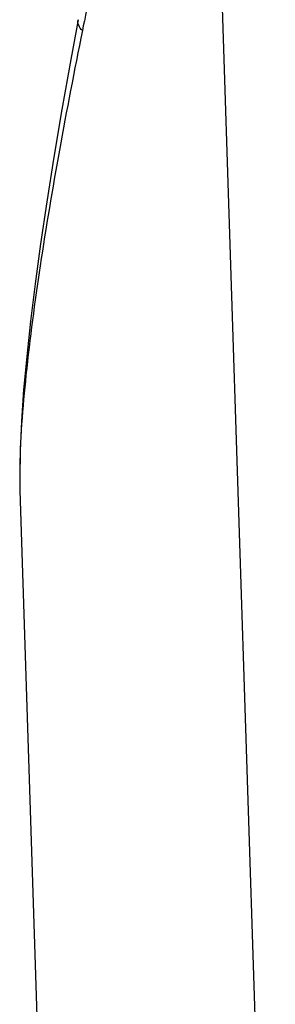
# Model space of a CAD drawing. Units: millimetres. Extents: x 2051 to 2645, y 481 to 901.
# Drawn here: x 2114 to 2118, y 540 to 555 of the extents above; entities that cross this region are included whole.
import ezdxf

# ---------------------------------------------------------------- set-up
doc = ezdxf.new("R2010")
doc.units = ezdxf.units.MM
doc.header["$LTSCALE"] = 65.395
doc.layers.get('0').update_dxf_attribs({"linetype": 'CONTINUOUS', "lineweight": 30})

msp = doc.modelspace()

# ---------------------------------------------------------------- linework, layer by layer
at = {"color": 7, "linetype": 'Continuous'}
for p, q in [((2116.601, 559.354), (2117.565, 529.499)), ((2113.515, 547.889), (2114.035, 531.78)), ((2113.515, 547.887), (2113.515, 547.876))]:
    msp.add_line(p, q, dxfattribs=at)
msp.add_lwpolyline([(2114.437, 555.368), (2114.321, 554.738), (2114.18, 553.939), (2114.053, 553.185), (2113.941, 552.475), (2113.842, 551.805), (2113.756, 551.174), (2113.683, 550.58), (2113.622, 550.019), (2113.573, 549.49), (2113.538, 548.991), (2113.516, 548.521), (2113.511, 548.085), (2113.515, 547.869)], dxfattribs=at)
for centre, radius, start, end in [((2171.343, 543.695), 57.99, 168.41001, 168.56143), ((2122.532, 548.115), 9.02, 179.7171, 179.9), ((2121.099, 548.112), 7.588, 179.8531, 181.6982)]:
    msp.add_arc(centre, radius, start, end, dxfattribs=at)
for points, knots in [([(2115.499, 559.489), (2115.411, 559.138), (2115.07, 557.762), (2114.748, 556.381), (2114.536, 555.345)], [0, 0, 0, 0, 0.254783, 1, 1, 1, 1]), ([(2114.505, 555.195), (2114.481, 555.219), (2114.441, 555.271), (2114.431, 555.338), (2114.436, 555.367)], [0, 0, 0, 0, 0.540333, 1, 1, 1, 1]), ([(2114.505, 555.195), (2114.377, 554.562), (2114.138, 553.32), (2113.83, 551.497), (2113.602, 549.787), (2113.514, 548.683), (2113.511, 548.16)], [0, 0, 0, 0, 0.272311, 0.533618, 0.779427, 1, 1, 1, 1])]:
    msp.add_open_spline(points, degree=3, knots=knots, dxfattribs=at)

doc.saveas('drawing.dxf')
